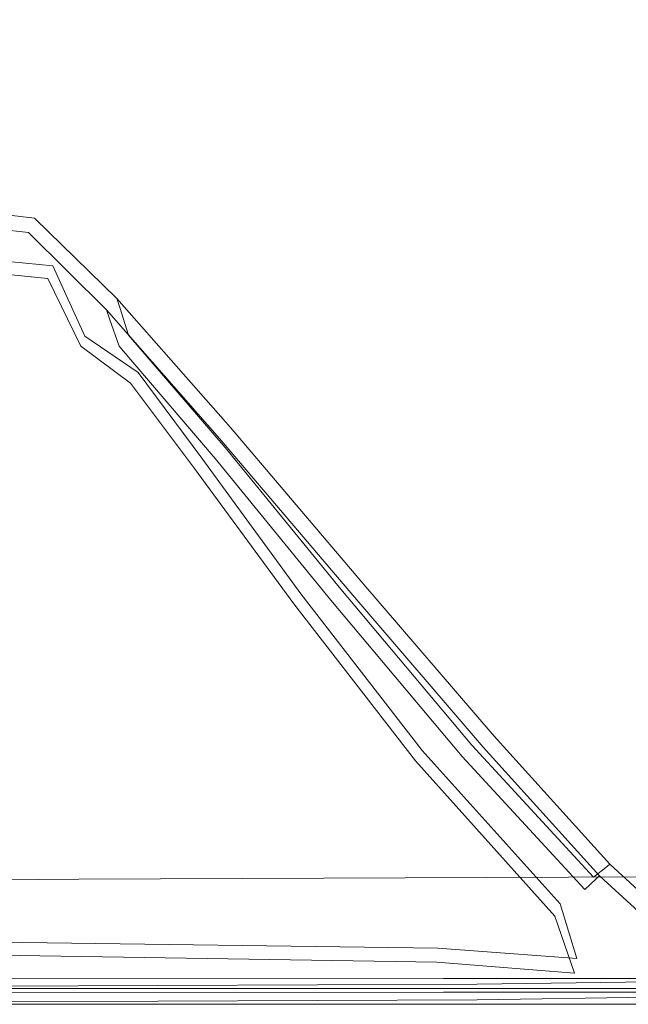
# Model space of a CAD drawing. Extents: x 0 to 1600, y -700 to 0.
# Drawn here: x 1384 to 1423, y -700 to -638 of the extents above; entities that cross this region are included whole.
import ezdxf

# ---------------------------------------------------------------- set-up
doc = ezdxf.new("R2010")
doc.units = 0
doc.header["$LTSCALE"] = 500
doc.header["$MEASUREMENT"] = 0
doc.layers.add('BONA_CERAMIKA', color=7, linetype='Continuous')

msp = doc.modelspace()

# ---------------------------------------------------------------- linework, layer by layer
at = {"layer": 'BONA_CERAMIKA', "lineweight": 0}
for points, invisible_edges in [([(1427.758, -636.364, 535.034), (1394.42, -626.815, 535.034), (1385.269, -630.873, 535.034), (1420.262, -640.467, 535.034)], 15), ([(1420.262, -640.467, 535.034), (1385.269, -630.873, 535.034), (1376.005, -634.693, 535.034), (1412.675, -644.399, 535.034)], 15), ([(1405.014, -648.219, 535.034), (1412.675, -644.399, 535.034), (1376.005, -634.693, 535.034), (1366.651, -638.355, 535.034)], 15), ([(1465.979, -646.852, 535.034), (1427.758, -636.364, 535.034), (1420.262, -640.467, 535.034), (1460.511, -650.993, 535.034)], 15), ([(1394.994, -651.893, 535.034), (1405.014, -648.219, 535.034), (1366.651, -638.355, 535.034), (1355.458, -641.883, 535.034)], 15), ([(1460.511, -650.993, 535.034), (1420.262, -640.467, 535.034), (1412.675, -644.399, 535.034), (1454.975, -655.047, 535.034)], 15), ([(1394.994, -651.893, 535.034), (1355.458, -641.883, 535.034), (1340.684, -645.295, 535.034), (1380.334, -655.388, 535.034)], 15), ([(1449.384, -659.044, 535.034), (1454.975, -655.047, 535.034), (1412.675, -644.399, 535.034), (1405.014, -648.219, 535.034)], 15), ([(1363.581, -648.95, 0.034), (1363.638, -647.951, 0.034), (1385.407, -650.464, 0.034), (1385.017, -651.375, 0.034)], 15), ([(1363.638, -647.951, 46.211), (1363.637, -647.954, 52.643), (1385.405, -650.464, 52.898), (1385.407, -650.464, 46.349)], 15), ([(1363.637, -647.954, 52.643), (1363.921, -648.79, 57.616), (1385.694, -651.206, 57.89), (1385.405, -650.464, 52.898)], 15), ([(1385.407, -650.464, 2.561), (1363.638, -647.951, 2.561), (1363.638, -647.951, 5.566), (1385.407, -650.464, 5.566)], 15), ([(1385.407, -650.464, 5.566), (1363.638, -647.951, 5.566), (1363.638, -647.951, 10.657), (1385.407, -650.464, 10.657)], 15), ([(1363.638, -647.951, 0.95), (1363.638, -647.951, 2.561), (1385.407, -650.464, 2.561), (1385.407, -650.464, 0.95)], 15), ([(1363.638, -647.951, 0.034), (1363.638, -647.951, 0.95), (1385.407, -650.464, 0.95), (1385.407, -650.464, 0.034)], 7), ([(1385.407, -650.464, 27.938), (1363.638, -647.951, 27.925), (1363.638, -647.951, 37.573), (1385.407, -650.464, 37.628)], 15), ([(1385.407, -650.464, 37.628), (1363.638, -647.951, 37.573), (1363.638, -647.951, 46.211), (1385.407, -650.464, 46.349)], 15), ([(1363.638, -647.951, 18.532), (1363.638, -647.951, 27.925), (1385.407, -650.464, 27.938), (1385.407, -650.464, 18.532)], 15), ([(1363.638, -647.951, 10.657), (1363.638, -647.951, 18.532), (1385.407, -650.464, 18.532), (1385.407, -650.464, 10.657)], 15), ([(1441.177, -662.928, 535.024), (1449.384, -659.044, 535.034), (1405.014, -648.219, 535.034), (1394.994, -651.893, 535.034)], 15), ([(1363.581, -648.95, 2.561), (1385.017, -651.375, 2.561), (1385.017, -651.375, 5.566), (1363.581, -648.95, 5.566)], 15), ([(1363.581, -648.95, 5.566), (1385.017, -651.375, 5.566), (1385.017, -651.375, 10.657), (1363.581, -648.95, 10.657)], 15), ([(1363.581, -648.95, 2.561), (1363.581, -648.95, 0.95), (1385.017, -651.375, 0.95), (1385.017, -651.375, 2.561)], 15), ([(1363.581, -648.95, 0.95), (1363.581, -648.95, 0.034), (1385.017, -651.375, 0.034), (1385.017, -651.375, 0.95)], 13), ([(1363.872, -649.736, 57.313), (1363.581, -648.95, 52.574), (1385.017, -651.375, 52.85), (1385.323, -652.094, 57.666)], 15), ([(1363.581, -648.95, 52.574), (1363.581, -648.95, 46.211), (1385.017, -651.375, 46.349), (1385.017, -651.375, 52.85)], 15), ([(1363.581, -648.95, 27.925), (1385.017, -651.375, 27.938), (1385.017, -651.375, 37.628), (1363.581, -648.95, 37.573)], 15), ([(1363.581, -648.95, 37.573), (1385.017, -651.375, 37.628), (1385.017, -651.375, 46.349), (1363.581, -648.95, 46.211)], 15), ([(1363.581, -648.95, 27.925), (1363.581, -648.95, 18.532), (1385.017, -651.375, 18.532), (1385.017, -651.375, 27.938)], 15), ([(1363.581, -648.95, 18.532), (1363.581, -648.95, 10.657), (1385.017, -651.375, 10.657), (1385.017, -651.375, 18.532)], 15), ([(1385.694, -651.206, 57.89), (1363.921, -648.79, 57.616), (1364.777, -651.33, 61.676), (1386.556, -653.468, 61.822)], 11), ([(1363.872, -649.736, 57.313), (1385.323, -652.094, 57.666), (1386.239, -654.249, 61.33), (1364.742, -652.094, 61.074)], 11), ([(1385.017, -651.375, 0.034), (1385.407, -650.464, 0.034), (1390.58, -655.516, 0.034), (1389.916, -656.224, 0.034)], 15), ([(1385.405, -650.464, 52.898), (1385.694, -651.206, 57.89), (1390.762, -656.08, 58.574), (1390.577, -655.514, 53.425)], 11), ([(1385.407, -650.464, 46.349), (1385.405, -650.464, 52.898), (1390.577, -655.514, 53.425), (1390.579, -655.516, 46.624)], 11), ([(1390.58, -655.516, 2.561), (1385.407, -650.464, 2.561), (1385.407, -650.464, 5.566), (1390.58, -655.516, 5.566)], 7), ([(1390.58, -655.516, 5.566), (1385.407, -650.464, 5.566), (1385.407, -650.464, 10.657), (1390.58, -655.516, 10.657)], 7), ([(1385.407, -650.464, 0.95), (1385.407, -650.464, 2.561), (1390.58, -655.516, 2.561), (1390.58, -655.516, 0.95)], 11), ([(1385.407, -650.464, 0.034), (1385.407, -650.464, 0.95), (1390.58, -655.516, 0.95), (1390.58, -655.516, 0.034)], 3), ([(1390.579, -655.516, 27.966), (1385.407, -650.464, 27.938), (1385.407, -650.464, 37.628), (1390.579, -655.516, 37.738)], 7), ([(1390.579, -655.516, 37.738), (1385.407, -650.464, 37.628), (1385.407, -650.464, 46.349), (1390.579, -655.516, 46.624)], 7), ([(1385.407, -650.464, 18.532), (1385.407, -650.464, 27.938), (1390.579, -655.516, 27.966), (1390.58, -655.516, 18.532)], 11), ([(1385.407, -650.464, 10.657), (1385.407, -650.464, 18.532), (1390.58, -655.516, 18.532), (1390.58, -655.516, 10.657)], 11), ([(1386.556, -653.468, 61.822), (1364.777, -651.33, 61.676), (1366.567, -656.241, 65.323), (1388.56, -657.889, 65.219)], 7), ([(1385.017, -651.375, 2.561), (1389.916, -656.224, 2.561), (1389.916, -656.224, 5.566), (1385.017, -651.375, 5.566)], 13), ([(1385.017, -651.375, 5.566), (1389.916, -656.224, 5.566), (1389.916, -656.224, 10.657), (1385.017, -651.375, 10.657)], 13), ([(1385.017, -651.375, 2.561), (1385.017, -651.375, 0.95), (1389.916, -656.224, 0.95), (1389.916, -656.224, 2.561)], 11), ([(1385.017, -651.375, 0.95), (1385.017, -651.375, 0.034), (1389.916, -656.224, 0.034), (1389.916, -656.224, 0.95)], 9), ([(1385.323, -652.094, 57.666), (1385.017, -651.375, 52.85), (1389.916, -656.224, 53.402), (1390.117, -656.797, 58.452)], 11), ([(1385.017, -651.375, 52.85), (1385.017, -651.375, 46.349), (1389.916, -656.224, 46.624), (1389.916, -656.224, 53.402)], 11), ([(1385.017, -651.375, 27.938), (1389.916, -656.224, 27.966), (1389.916, -656.224, 37.738), (1385.017, -651.375, 37.628)], 13), ([(1385.017, -651.375, 37.628), (1389.916, -656.224, 37.738), (1389.916, -656.224, 46.624), (1385.017, -651.375, 46.349)], 13), ([(1385.017, -651.375, 27.938), (1385.017, -651.375, 18.532), (1389.916, -656.224, 18.532), (1389.916, -656.224, 27.966)], 11), ([(1385.017, -651.375, 18.532), (1385.017, -651.375, 10.657), (1389.916, -656.224, 10.657), (1389.916, -656.224, 18.532)], 11), ([(1390.762, -656.08, 58.574), (1385.694, -651.206, 57.89), (1386.556, -653.468, 61.822), (1391.302, -657.808, 62.485)], 7), ([(1364.742, -652.094, 61.074), (1386.239, -654.249, 61.33), (1388.317, -658.515, 64.532), (1366.544, -656.797, 64.547)], 13), ([(1441.177, -662.928, 535.024), (1394.994, -651.893, 535.034), (1380.334, -655.388, 535.034), (1427.789, -666.645, 534.995)], 15), ([(1385.323, -652.094, 57.666), (1390.117, -656.797, 58.452), (1390.721, -658.515, 62.162), (1386.239, -654.249, 61.33)], 13), ([(1391.302, -657.808, 62.485), (1386.556, -653.468, 61.822), (1388.56, -657.889, 65.219), (1391.907, -660.173, 64.976)], 15), ([(1386.239, -654.249, 61.33), (1390.721, -658.515, 62.162), (1391.427, -660.834, 64.462), (1388.317, -658.515, 64.532)], 15), ([(1427.789, -666.645, 534.995), (1380.334, -655.388, 535.034), (1358.75, -658.669, 535.034), (1405.181, -669.936, 534.96)], 15), ([(1389.916, -656.224, 0.034), (1390.58, -655.516, 0.034), (1397.716, -663.629, 0.034), (1397.025, -664.307, 0.034)], 15), ([(1390.762, -656.08, 58.574), (1397.634, -663.938, 59.977), (1397.715, -663.628, 54.342), (1390.577, -655.514, 53.425)], 15), ([(1390.577, -655.514, 53.425), (1397.715, -663.628, 54.342), (1397.716, -663.629, 47.084), (1390.579, -655.516, 46.624)], 15), ([(1390.579, -655.516, 27.966), (1397.716, -663.629, 28.012), (1397.716, -663.629, 18.532), (1390.58, -655.516, 18.532)], 15), ([(1397.716, -663.629, 37.922), (1397.716, -663.629, 28.012), (1390.579, -655.516, 27.966), (1390.579, -655.516, 37.738)], 15), ([(1397.716, -663.629, 47.084), (1397.716, -663.629, 37.922), (1390.579, -655.516, 37.738), (1390.579, -655.516, 46.624)], 15), ([(1390.58, -655.516, 2.561), (1397.716, -663.629, 2.561), (1397.716, -663.629, 0.95), (1390.58, -655.516, 0.95)], 15), ([(1390.58, -655.516, 0.95), (1397.716, -663.629, 0.95), (1397.716, -663.629, 0.034), (1390.58, -655.516, 0.034)], 11), ([(1397.716, -663.629, 5.566), (1397.716, -663.629, 2.561), (1390.58, -655.516, 2.561), (1390.58, -655.516, 5.566)], 15), ([(1397.716, -663.629, 10.657), (1397.716, -663.629, 5.566), (1390.58, -655.516, 5.566), (1390.58, -655.516, 10.657)], 15), ([(1390.58, -655.516, 18.532), (1397.716, -663.629, 18.532), (1397.716, -663.629, 10.657), (1390.58, -655.516, 10.657)], 15), ([(1366.567, -656.241, 65.323), (1369.649, -664.171, 69.252), (1392.305, -665.032, 68.729), (1388.56, -657.889, 65.219)], 15), ([(1397.025, -664.307, 2.561), (1389.916, -656.224, 2.561), (1389.916, -656.224, 0.95), (1397.025, -664.307, 0.95)], 15), ([(1397.025, -664.307, 0.95), (1389.916, -656.224, 0.95), (1389.916, -656.224, 0.034), (1397.025, -664.307, 0.034)], 11), ([(1397.025, -664.307, 2.561), (1397.025, -664.307, 5.566), (1389.916, -656.224, 5.566), (1389.916, -656.224, 2.561)], 15), ([(1397.025, -664.307, 5.566), (1397.025, -664.307, 10.657), (1389.916, -656.224, 10.657), (1389.916, -656.224, 5.566)], 15), ([(1396.955, -664.621, 59.871), (1390.117, -656.797, 58.452), (1389.916, -656.224, 53.402), (1397.025, -664.307, 54.32)], 15), ([(1397.025, -664.307, 54.32), (1389.916, -656.224, 53.402), (1389.916, -656.224, 46.624), (1397.025, -664.307, 47.084)], 15), ([(1397.025, -664.307, 28.012), (1389.916, -656.224, 27.966), (1389.916, -656.224, 18.532), (1397.025, -664.307, 18.532)], 15), ([(1397.025, -664.307, 18.532), (1389.916, -656.224, 18.532), (1389.916, -656.224, 10.657), (1397.025, -664.307, 10.657)], 15), ([(1397.025, -664.307, 28.012), (1397.025, -664.307, 37.922), (1389.916, -656.224, 37.738), (1389.916, -656.224, 27.966)], 15), ([(1397.025, -664.307, 37.922), (1397.025, -664.307, 47.084), (1389.916, -656.224, 46.624), (1389.916, -656.224, 37.738)], 15), ([(1397.369, -664.884, 64.271), (1397.634, -663.938, 59.977), (1390.762, -656.08, 58.574), (1391.302, -657.808, 62.485)], 7), ([(1369.63, -664.621, 68.42), (1366.544, -656.797, 64.547), (1388.317, -658.515, 64.532), (1392.104, -665.565, 67.964)], 15), ([(1396.955, -664.621, 59.871), (1396.746, -665.565, 63.976), (1390.721, -658.515, 62.162), (1390.117, -656.797, 58.452)], 13), ([(1388.56, -657.889, 65.219), (1392.305, -665.032, 68.729), (1395.917, -665.557, 67.213), (1391.907, -660.173, 64.976)], 3), ([(1395.917, -665.557, 67.213), (1397.369, -664.884, 64.271), (1391.302, -657.808, 62.485), (1391.907, -660.173, 64.976)], 15), ([(1369.314, -672.539, 534.934), (1405.181, -669.936, 534.96), (1358.75, -658.669, 535.034), (1327.958, -661.703, 535.034)], 15), ([(1392.104, -665.565, 67.964), (1388.317, -658.515, 64.532), (1391.427, -660.834, 64.462), (1395.446, -666.193, 66.663)], 9), ([(1396.746, -665.565, 63.976), (1395.446, -666.193, 66.663), (1391.427, -660.834, 64.462), (1390.721, -658.515, 62.162)], 15), ([(1397.025, -664.307, 0.034), (1397.716, -663.629, 0.034), (1405.971, -673.333, 0.034), (1405.275, -674.006, 0.034)], 15), ([(1404.646, -673.786, 66.775), (1405.644, -673.442, 61.76), (1397.634, -663.938, 59.977), (1397.369, -664.884, 64.271)], 7), ([(1397.634, -663.938, 59.977), (1405.644, -673.442, 61.76), (1405.969, -673.332, 55.445), (1397.715, -663.628, 54.342)], 15), ([(1397.715, -663.628, 54.342), (1405.969, -673.332, 55.445), (1405.971, -673.333, 47.636), (1397.716, -663.629, 47.084)], 15), ([(1397.716, -663.629, 2.561), (1405.971, -673.333, 2.561), (1405.971, -673.333, 0.95), (1397.716, -663.629, 0.95)], 15), ([(1397.716, -663.629, 0.95), (1405.971, -673.333, 0.95), (1405.971, -673.333, 0.034), (1397.716, -663.629, 0.034)], 11), ([(1405.971, -673.333, 5.566), (1405.971, -673.333, 2.561), (1397.716, -663.629, 2.561), (1397.716, -663.629, 5.566)], 15), ([(1405.971, -673.333, 10.657), (1405.971, -673.333, 5.566), (1397.716, -663.629, 5.566), (1397.716, -663.629, 10.657)], 15), ([(1397.716, -663.629, 28.012), (1405.971, -673.333, 28.067), (1405.971, -673.333, 18.532), (1397.716, -663.629, 18.532)], 15), ([(1397.716, -663.629, 18.532), (1405.971, -673.333, 18.532), (1405.971, -673.333, 10.657), (1397.716, -663.629, 10.657)], 15), ([(1405.971, -673.333, 38.142), (1405.971, -673.333, 28.067), (1397.716, -663.629, 28.012), (1397.716, -663.629, 37.922)], 15), ([(1405.971, -673.333, 47.636), (1405.971, -673.333, 38.142), (1397.716, -663.629, 37.922), (1397.716, -663.629, 47.084)], 15), ([(1369.649, -664.171, 69.252), (1373.492, -673.7, 73.331), (1397.39, -673.963, 72.465), (1392.305, -665.032, 68.729)], 15), ([(1404.962, -674.121, 61.654), (1396.955, -664.621, 59.871), (1397.025, -664.307, 54.32), (1405.275, -674.006, 55.423)], 15), ([(1405.275, -674.006, 2.561), (1397.025, -664.307, 2.561), (1397.025, -664.307, 0.95), (1405.275, -674.006, 0.95)], 15), ([(1405.275, -674.006, 0.95), (1397.025, -664.307, 0.95), (1397.025, -664.307, 0.034), (1405.275, -674.006, 0.034)], 11), ([(1405.275, -674.006, 2.561), (1405.275, -674.006, 5.566), (1397.025, -664.307, 5.566), (1397.025, -664.307, 2.561)], 15), ([(1405.275, -674.006, 5.566), (1405.275, -674.006, 10.657), (1397.025, -664.307, 10.657), (1397.025, -664.307, 5.566)], 15), ([(1405.275, -674.006, 55.423), (1397.025, -664.307, 54.32), (1397.025, -664.307, 47.084), (1405.275, -674.006, 47.636)], 15), ([(1405.275, -674.006, 28.067), (1397.025, -664.307, 28.012), (1397.025, -664.307, 18.532), (1405.275, -674.006, 18.532)], 15), ([(1405.275, -674.006, 18.532), (1397.025, -664.307, 18.532), (1397.025, -664.307, 10.657), (1405.275, -674.006, 10.657)], 15), ([(1405.275, -674.006, 28.067), (1405.275, -674.006, 38.142), (1397.025, -664.307, 37.922), (1397.025, -664.307, 28.012)], 15), ([(1405.275, -674.006, 38.142), (1405.275, -674.006, 47.636), (1397.025, -664.307, 47.084), (1397.025, -664.307, 37.922)], 15), ([(1373.473, -674.121, 72.484), (1369.63, -664.621, 68.42), (1392.104, -665.565, 67.964), (1397.212, -674.465, 71.678)], 15), ([(1392.305, -665.032, 68.729), (1397.39, -673.963, 72.465), (1402.144, -674.068, 70.414), (1395.917, -665.557, 67.213)], 11), ([(1402.144, -674.068, 70.414), (1404.646, -673.786, 66.775), (1397.369, -664.884, 64.271), (1395.917, -665.557, 67.213)], 15), ([(1404.962, -674.121, 61.654), (1404.023, -674.465, 66.479), (1396.746, -665.565, 63.976), (1396.955, -664.621, 59.871)], 13), ([(1397.212, -674.465, 71.678), (1392.104, -665.565, 67.964), (1395.446, -666.193, 66.663), (1401.694, -674.696, 69.839)], 11), ([(1404.023, -674.465, 66.479), (1401.694, -674.696, 69.839), (1395.446, -666.193, 66.663), (1396.746, -665.565, 63.976)], 15), ([(1427.789, -666.645, 534.995), (1405.181, -669.936, 534.96), (1455.581, -681.295, 534.738), (1477.808, -677.812, 534.877)], 15), ([(1369.314, -672.539, 534.934), (1413.026, -683.228, 534.634), (1455.581, -681.295, 534.738), (1405.181, -669.936, 534.96)], 15), ([(1325.446, -674.601, 534.917), (1359.93, -684.328, 534.567), (1413.026, -683.228, 534.634), (1369.314, -672.539, 534.934)], 15), ([(1397.39, -673.963, 72.465), (1373.492, -673.7, 73.331), (1377.565, -683.418, 77.377), (1403.397, -683.775, 76.509)], 15), ([(1412.872, -683.585, 69.654), (1404.646, -673.786, 66.775), (1402.144, -674.068, 70.414), (1409.762, -683.925, 74.166)], 15), ([(1413.931, -683.156, 63.635), (1405.644, -673.442, 61.76), (1404.646, -673.786, 66.775), (1412.872, -683.585, 69.654)], 11), ([(1405.275, -674.006, 0.034), (1405.971, -673.333, 0.034), (1414.28, -683.02, 0.034), (1413.595, -683.705, 0.034)], 15), ([(1405.969, -673.332, 55.445), (1405.644, -673.442, 61.76), (1413.931, -683.156, 63.635), (1414.278, -683.018, 56.547)], 15), ([(1405.971, -673.333, 47.636), (1405.969, -673.332, 55.445), (1414.278, -683.018, 56.547), (1414.28, -683.02, 48.187)], 15), ([(1414.28, -683.02, 2.561), (1405.971, -673.333, 2.561), (1405.971, -673.333, 5.566), (1414.28, -683.02, 5.566)], 15), ([(1414.28, -683.02, 5.566), (1405.971, -673.333, 5.566), (1405.971, -673.333, 10.657), (1414.28, -683.02, 10.657)], 15), ([(1405.971, -673.333, 0.95), (1405.971, -673.333, 2.561), (1414.28, -683.02, 2.561), (1414.28, -683.02, 0.95)], 15), ([(1405.971, -673.333, 0.034), (1405.971, -673.333, 0.95), (1414.28, -683.02, 0.95), (1414.28, -683.02, 0.034)], 7), ([(1414.28, -683.02, 28.122), (1405.971, -673.333, 28.067), (1405.971, -673.333, 38.142), (1414.28, -683.02, 38.363)], 15), ([(1414.28, -683.02, 38.363), (1405.971, -673.333, 38.142), (1405.971, -673.333, 47.636), (1414.28, -683.02, 48.187)], 15), ([(1405.971, -673.333, 18.532), (1405.971, -673.333, 28.067), (1414.28, -683.02, 28.122), (1414.28, -683.02, 18.532)], 15), ([(1405.971, -673.333, 10.657), (1405.971, -673.333, 18.532), (1414.28, -683.02, 18.532), (1414.28, -683.02, 10.657)], 15), ([(1373.473, -674.121, 72.484), (1397.212, -674.465, 71.678), (1403.246, -684.287, 75.723), (1377.548, -683.851, 76.536)], 15), ([(1397.212, -674.465, 71.678), (1401.694, -674.696, 69.839), (1409.342, -684.578, 73.594), (1403.246, -684.287, 75.723)], 13), ([(1402.144, -674.068, 70.414), (1397.39, -673.963, 72.465), (1403.397, -683.775, 76.509), (1409.762, -683.925, 74.166)], 7), ([(1404.023, -674.465, 66.479), (1412.262, -684.287, 69.38), (1409.342, -684.578, 73.594), (1401.694, -674.696, 69.839)], 15), ([(1404.962, -674.121, 61.654), (1413.261, -683.851, 63.538), (1412.262, -684.287, 69.38), (1404.023, -674.465, 66.479)], 11), ([(1404.962, -674.121, 61.654), (1405.275, -674.006, 55.423), (1413.595, -683.705, 56.525), (1413.261, -683.851, 63.538)], 15), ([(1405.275, -674.006, 2.561), (1413.595, -683.705, 2.561), (1413.595, -683.705, 5.566), (1405.275, -674.006, 5.566)], 15), ([(1405.275, -674.006, 5.566), (1413.595, -683.705, 5.566), (1413.595, -683.705, 10.657), (1405.275, -674.006, 10.657)], 15), ([(1405.275, -674.006, 2.561), (1405.275, -674.006, 0.95), (1413.595, -683.705, 0.95), (1413.595, -683.705, 2.561)], 15), ([(1405.275, -674.006, 0.95), (1405.275, -674.006, 0.034), (1413.595, -683.705, 0.034), (1413.595, -683.705, 0.95)], 13), ([(1405.275, -674.006, 55.423), (1405.275, -674.006, 47.636), (1413.595, -683.705, 48.187), (1413.595, -683.705, 56.525)], 15), ([(1405.275, -674.006, 28.067), (1413.595, -683.705, 28.122), (1413.595, -683.705, 38.363), (1405.275, -674.006, 38.142)], 15), ([(1405.275, -674.006, 38.142), (1413.595, -683.705, 38.363), (1413.595, -683.705, 48.187), (1405.275, -674.006, 47.636)], 15), ([(1405.275, -674.006, 28.067), (1405.275, -674.006, 18.532), (1413.595, -683.705, 18.532), (1413.595, -683.705, 28.122)], 15), ([(1405.275, -674.006, 18.532), (1405.275, -674.006, 10.657), (1413.595, -683.705, 10.657), (1413.595, -683.705, 18.532)], 15), ([(1413.026, -683.228, 534.634), (1448.467, -691.944, 533.945), (1509.246, -692.102, 534.198), (1455.581, -681.295, 534.738)], 15), ([(1413.595, -683.705, 0.034), (1414.28, -683.02, 0.034), (1421.56, -691.062, 0.034), (1420.912, -691.788, 0.034)], 15), ([(1414.278, -683.018, 56.547), (1413.931, -683.156, 63.635), (1421.304, -691.264, 65.183), (1421.556, -691.059, 57.462)], 11), ([(1414.28, -683.02, 48.187), (1414.278, -683.018, 56.547), (1421.556, -691.059, 57.462), (1421.56, -691.062, 48.646)], 11), ([(1421.56, -691.062, 2.561), (1414.28, -683.02, 2.561), (1414.28, -683.02, 5.566), (1421.56, -691.062, 5.566)], 7), ([(1421.56, -691.062, 5.566), (1414.28, -683.02, 5.566), (1414.28, -683.02, 10.657), (1421.56, -691.062, 10.657)], 7), ([(1414.28, -683.02, 0.95), (1414.28, -683.02, 2.561), (1421.56, -691.062, 2.561), (1421.56, -691.062, 0.95)], 11), ([(1414.28, -683.02, 0.034), (1414.28, -683.02, 0.95), (1421.56, -691.062, 0.95), (1421.56, -691.062, 0.034)], 3), ([(1421.56, -691.062, 28.169), (1414.28, -683.02, 28.122), (1414.28, -683.02, 38.363), (1421.56, -691.062, 38.547)], 7), ([(1421.56, -691.062, 38.547), (1414.28, -683.02, 38.363), (1414.28, -683.02, 48.187), (1421.56, -691.062, 48.646)], 7), ([(1414.28, -683.02, 18.532), (1414.28, -683.02, 28.122), (1421.56, -691.062, 28.169), (1421.56, -691.062, 18.532)], 11), ([(1414.28, -683.02, 10.657), (1414.28, -683.02, 18.532), (1421.56, -691.062, 18.532), (1421.56, -691.062, 10.657)], 11), ([(1359.93, -684.328, 534.567), (1388.187, -692.198, 533.846), (1448.467, -691.944, 533.945), (1413.026, -683.228, 534.634)], 15), ([(1403.397, -683.775, 76.509), (1377.565, -683.418, 77.377), (1380.978, -691.494, 81.037), (1408.464, -692.057, 80.364)], 15), ([(1420.532, -691.886, 72.005), (1412.872, -683.585, 69.654), (1409.762, -683.925, 74.166), (1418.431, -693.55, 78.539)], 15), ([(1421.304, -691.264, 65.183), (1413.931, -683.156, 63.635), (1412.872, -683.585, 69.654), (1420.532, -691.886, 72.005)], 3), ([(1413.261, -683.851, 63.538), (1413.595, -683.705, 56.525), (1420.912, -691.788, 57.444), (1420.678, -692.006, 65.106)], 11), ([(1413.595, -683.705, 2.561), (1420.912, -691.788, 2.561), (1420.912, -691.788, 5.566), (1413.595, -683.705, 5.566)], 13), ([(1413.595, -683.705, 5.566), (1420.912, -691.788, 5.566), (1420.912, -691.788, 10.657), (1413.595, -683.705, 10.657)], 13), ([(1413.595, -683.705, 2.561), (1413.595, -683.705, 0.95), (1420.912, -691.788, 0.95), (1420.912, -691.788, 2.561)], 11), ([(1413.595, -683.705, 0.95), (1413.595, -683.705, 0.034), (1420.912, -691.788, 0.034), (1420.912, -691.788, 0.95)], 9), ([(1413.595, -683.705, 56.525), (1413.595, -683.705, 48.187), (1420.912, -691.788, 48.646), (1420.912, -691.788, 57.444)], 11), ([(1413.595, -683.705, 28.122), (1420.912, -691.788, 28.169), (1420.912, -691.788, 38.547), (1413.595, -683.705, 38.363)], 13), ([(1413.595, -683.705, 38.363), (1420.912, -691.788, 38.547), (1420.912, -691.788, 48.646), (1413.595, -683.705, 48.187)], 13), ([(1413.595, -683.705, 28.122), (1413.595, -683.705, 18.532), (1420.912, -691.788, 18.532), (1420.912, -691.788, 28.169)], 11), ([(1413.595, -683.705, 18.532), (1413.595, -683.705, 10.657), (1420.912, -691.788, 10.657), (1420.912, -691.788, 18.532)], 11), ([(1359.93, -684.328, 534.567), (1306.079, -685.312, 534.545), (1328.483, -692.591, 533.813), (1388.187, -692.198, 533.846)], 15), ([(1377.548, -683.851, 76.536), (1403.246, -684.287, 75.723), (1408.354, -692.661, 79.628), (1380.963, -692.006, 80.235)], 15), ([(1403.246, -684.287, 75.723), (1409.342, -684.578, 73.594), (1418.095, -694.335, 78.067), (1408.354, -692.661, 79.628)], 13), ([(1409.762, -683.925, 74.166), (1403.397, -683.775, 76.509), (1408.464, -692.057, 80.364), (1418.431, -693.55, 78.539)], 7), ([(1412.262, -684.287, 69.38), (1419.975, -692.661, 71.796), (1418.095, -694.335, 78.067), (1409.342, -684.578, 73.594)], 15), ([(1413.261, -683.851, 63.538), (1420.678, -692.006, 65.106), (1419.975, -692.661, 71.796), (1412.262, -684.287, 69.38)], 9), ([(1420.912, -691.788, 0.034), (1421.56, -691.062, 0.034), (1426.65, -695.785, 0.034), (1426.157, -696.637, 0.034)], 15), ([(1421.304, -691.264, 65.183), (1426.5, -695.914, 65.994), (1426.645, -695.782, 58.006), (1421.556, -691.059, 57.462)], 15), ([(1421.556, -691.059, 57.462), (1426.645, -695.782, 58.006), (1426.649, -695.785, 48.922), (1421.56, -691.062, 48.646)], 15), ([(1426.65, -695.785, 5.566), (1426.65, -695.785, 2.561), (1421.56, -691.062, 2.561), (1421.56, -691.062, 5.566)], 15), ([(1426.649, -695.785, 10.657), (1426.65, -695.785, 5.566), (1421.56, -691.062, 5.566), (1421.56, -691.062, 10.657)], 15), ([(1421.56, -691.062, 2.561), (1426.65, -695.785, 2.561), (1426.65, -695.785, 0.95), (1421.56, -691.062, 0.95)], 15), ([(1421.56, -691.062, 0.95), (1426.65, -695.785, 0.95), (1426.65, -695.785, 0.034), (1421.56, -691.062, 0.034)], 11), ([(1426.649, -695.785, 38.657), (1426.649, -695.785, 28.196), (1421.56, -691.062, 28.169), (1421.56, -691.062, 38.547)], 15), ([(1426.649, -695.785, 48.922), (1426.649, -695.785, 38.657), (1421.56, -691.062, 38.547), (1421.56, -691.062, 48.646)], 15), ([(1421.56, -691.062, 28.169), (1426.649, -695.785, 28.196), (1426.649, -695.785, 18.532), (1421.56, -691.062, 18.532)], 15), ([(1421.56, -691.062, 18.532), (1426.649, -695.785, 18.532), (1426.649, -695.785, 10.657), (1421.56, -691.062, 10.657)], 15), ([(1380.978, -691.494, 81.037), (1382.837, -695.96, 83.776), (1410.742, -696.351, 83.381), (1408.464, -692.057, 80.364)], 15), ([(1465.005, -696.352, 531.876), (1403.96, -696.347, 531.803), (1388.187, -692.011, 532.93), (1448.468, -691.759, 533.028)], 11), ([(1426.07, -696.32, 72.956), (1426.5, -695.914, 65.994), (1421.304, -691.264, 65.183), (1420.532, -691.886, 72.005)], 15), ([(1426.036, -696.782, 65.947), (1420.678, -692.006, 65.106), (1420.912, -691.788, 57.444), (1426.157, -696.637, 57.995)], 15), ([(1426.157, -696.637, 2.561), (1426.157, -696.637, 5.566), (1420.912, -691.788, 5.566), (1420.912, -691.788, 2.561)], 15), ([(1426.157, -696.637, 5.566), (1426.157, -696.637, 10.657), (1420.912, -691.788, 10.657), (1420.912, -691.788, 5.566)], 15), ([(1426.157, -696.637, 2.561), (1420.912, -691.788, 2.561), (1420.912, -691.788, 0.95), (1426.157, -696.637, 0.95)], 15), ([(1426.157, -696.637, 0.95), (1420.912, -691.788, 0.95), (1420.912, -691.788, 0.034), (1426.157, -696.637, 0.034)], 11), ([(1426.157, -696.637, 57.995), (1420.912, -691.788, 57.444), (1420.912, -691.788, 48.646), (1426.157, -696.637, 48.922)], 15), ([(1426.157, -696.637, 28.196), (1426.157, -696.637, 38.657), (1420.912, -691.788, 38.547), (1420.912, -691.788, 28.169)], 15), ([(1426.157, -696.637, 38.657), (1426.157, -696.637, 48.922), (1420.912, -691.788, 48.646), (1420.912, -691.788, 38.547)], 15), ([(1426.157, -696.637, 28.196), (1420.912, -691.788, 28.169), (1420.912, -691.788, 18.532), (1426.157, -696.637, 18.532)], 15), ([(1426.157, -696.637, 18.532), (1420.912, -691.788, 18.532), (1420.912, -691.788, 10.657), (1426.157, -696.637, 10.657)], 15), ([(1388.187, -692.011, 532.93), (1403.96, -696.347, 531.803), (1341.925, -696.457, 531.785), (1328.482, -692.397, 532.898)], 7), ([(1403.959, -696.841, 532.614), (1388.187, -692.198, 533.846), (1328.483, -692.591, 533.813), (1341.925, -696.959, 532.593)], 15), ([(1382.828, -696.782, 83.245), (1380.963, -692.006, 80.235), (1408.354, -692.661, 79.628), (1410.682, -697.219, 82.922)], 15), ([(1403.959, -696.841, 532.614), (1465.003, -696.858, 532.681), (1448.467, -691.944, 533.945), (1388.187, -692.198, 533.846)], 15), ([(1408.464, -692.057, 80.364), (1410.742, -696.351, 83.381), (1419.47, -696.987, 82.937), (1418.431, -693.55, 78.539)], 11), ([(1425.66, -696.982, 78.656), (1426.07, -696.32, 72.956), (1420.532, -691.886, 72.005), (1418.431, -693.55, 78.539)], 15), ([(1426.036, -696.782, 65.947), (1425.673, -697.219, 72.844), (1419.975, -692.661, 71.796), (1420.678, -692.006, 65.106)], 15), ([(1410.682, -697.219, 82.922), (1408.354, -692.661, 79.628), (1418.095, -694.335, 78.067), (1419.333, -697.914, 82.617)], 11), ([(1425.673, -697.219, 72.844), (1425.383, -697.914, 78.458), (1418.095, -694.335, 78.067), (1419.975, -692.661, 71.796)], 15), ([(1419.47, -696.987, 82.937), (1425.619, -697.862, 82.723), (1425.66, -696.982, 78.656), (1418.431, -693.55, 78.539)], 15), ([(1425.476, -698.836, 82.562), (1419.333, -697.914, 82.617), (1418.095, -694.335, 78.067), (1425.383, -697.914, 78.458)], 15), ([(1382.837, -695.96, 83.776), (1383.649, -698.108, 91.515), (1411.402, -698.214, 91.413), (1410.742, -696.351, 83.381)], 7), ([(1403.96, -696.347, 531.803), (1411.107, -698.248, 530.193), (1348.647, -698.275, 530.194), (1341.925, -696.457, 531.785)], 13), ([(1470.319, -698.246, 530.22), (1411.107, -698.248, 530.193), (1403.96, -696.347, 531.803), (1465.005, -696.352, 531.876)], 14), ([(1410.742, -696.351, 83.381), (1411.402, -698.214, 91.413), (1419.816, -698.385, 91.305), (1419.47, -696.987, 82.937)], 7), ([(1411.107, -699.113, 530.663), (1403.959, -696.841, 532.614), (1341.925, -696.959, 532.593), (1348.647, -699.142, 530.657)], 7), ([(1383.645, -699.098, 91.381), (1382.828, -696.782, 83.245), (1410.682, -697.219, 82.922), (1411.385, -699.207, 91.3)], 13), ([(1411.107, -699.113, 530.663), (1470.317, -699.117, 530.68), (1465.003, -696.858, 532.681), (1403.959, -696.841, 532.614)], 14), ([(1411.385, -699.207, 91.3), (1410.682, -697.219, 82.922), (1419.333, -697.914, 82.617), (1419.776, -699.381, 91.224)], 13), ([(1419.816, -698.385, 91.305), (1425.737, -698.614, 91.256), (1425.619, -697.862, 82.723), (1419.47, -696.987, 82.937)], 15), ([(1413.205, -698.596, 492.211), (1413.346, -698.734, 493.454), (1471.522, -698.364, 493.672), (1470.96, -697.845, 492.511)], 7), ([(1413.211, -699.584, 492.067), (1413.205, -698.596, 492.211), (1470.96, -697.845, 492.511), (1470.973, -698.726, 492.067)], 15), ([(1425.69, -699.611, 91.211), (1419.776, -699.381, 91.224), (1419.333, -697.914, 82.617), (1425.476, -698.836, 82.562)], 15), ([(1348.647, -698.275, 530.194), (1411.107, -698.248, 530.193), (1413.49, -698.877, 527.673), (1350.888, -698.877, 527.676)], 15), ([(1350.886, -698.87, 493.359), (1413.346, -698.734, 493.454), (1413.205, -698.596, 492.211), (1350.886, -698.87, 492.092)], 11), ([(1350.888, -699.871, 492.067), (1350.886, -698.87, 492.092), (1413.205, -698.596, 492.211), (1413.211, -699.584, 492.067)], 15), ([(1411.402, -698.214, 91.413), (1383.649, -698.108, 91.515), (1383.917, -698.87, 137.184), (1411.622, -698.87, 137.181)], 15), ([(1413.49, -698.877, 527.673), (1411.107, -698.248, 530.193), (1470.319, -698.246, 530.22), (1472.089, -698.877, 527.675)], 15), ([(1419.816, -698.385, 91.305), (1411.402, -698.214, 91.413), (1411.622, -698.87, 137.181), (1419.931, -698.87, 137.178)], 15), ([(1413.346, -698.734, 493.454), (1413.454, -698.836, 495.053), (1471.946, -698.737, 495.136), (1471.522, -698.364, 493.672)], 15), ([(1425.769, -698.87, 137.173), (1425.737, -698.614, 91.256), (1419.816, -698.385, 91.305), (1419.931, -698.87, 137.178)], 15), ([(1411.107, -699.113, 530.663), (1348.647, -699.142, 530.657), (1350.888, -699.871, 527.784), (1413.49, -699.871, 527.784)], 15), ([(1350.887, -698.87, 495.01), (1413.454, -698.836, 495.053), (1413.346, -698.734, 493.454), (1350.886, -698.87, 493.359)], 15), ([(1413.49, -698.87, 497.454), (1413.454, -698.836, 495.053), (1350.887, -698.87, 495.01), (1350.888, -698.87, 497.446)], 15), ([(1413.49, -698.87, 501.058), (1413.49, -698.87, 497.454), (1350.888, -698.87, 497.446), (1350.888, -698.87, 501.058)], 15), ([(1350.888, -698.877, 527.676), (1413.49, -698.877, 527.673), (1413.49, -698.87, 523.744), (1350.888, -698.87, 523.744)], 15), ([(1413.49, -698.87, 518.314), (1413.49, -698.87, 512.231), (1350.888, -698.87, 512.231), (1350.888, -698.87, 518.314)], 15), ([(1413.49, -698.87, 523.744), (1413.49, -698.87, 518.314), (1350.888, -698.87, 518.314), (1350.888, -698.87, 523.744)], 15), ([(1350.888, -698.87, 512.231), (1413.49, -698.87, 512.231), (1413.49, -698.87, 506.233), (1350.888, -698.87, 506.233)], 15), ([(1350.888, -698.87, 506.233), (1413.49, -698.87, 506.233), (1413.49, -698.87, 501.058), (1350.888, -698.87, 501.058)], 15), ([(1383.645, -699.098, 91.381), (1411.385, -699.207, 91.3), (1411.619, -699.87, 137.166), (1383.917, -699.87, 137.166)], 15), ([(1411.622, -698.87, 137.181), (1383.917, -698.87, 137.184), (1383.917, -698.87, 173.073), (1411.619, -698.87, 173.073)], 15), ([(1411.619, -698.87, 484.364), (1383.917, -698.87, 484.364), (1383.917, -698.87, 491.583), (1411.619, -698.87, 491.583)], 15), ([(1411.619, -698.87, 491.583), (1383.917, -698.87, 491.583), (1383.917, -698.87, 493.104), (1411.619, -698.87, 493.104)], 11), ([(1383.917, -698.87, 465.751), (1383.917, -698.87, 484.364), (1411.619, -698.87, 484.364), (1411.619, -698.87, 465.751)], 15), ([(1383.917, -698.87, 430.045), (1383.917, -698.87, 465.751), (1411.619, -698.87, 465.751), (1411.619, -698.87, 430.045)], 15), ([(1411.619, -698.87, 301.639), (1383.917, -698.87, 301.639), (1383.917, -698.87, 371.549), (1411.619, -698.87, 371.549)], 15), ([(1411.619, -698.87, 371.549), (1383.917, -698.87, 371.549), (1383.917, -698.87, 430.045), (1411.619, -698.87, 430.045)], 15), ([(1383.917, -698.87, 231.688), (1383.917, -698.87, 301.639), (1411.619, -698.87, 301.639), (1411.619, -698.87, 231.688)], 15), ([(1383.917, -698.87, 173.073), (1383.917, -698.87, 231.688), (1411.619, -698.87, 231.688), (1411.619, -698.87, 173.073)], 15), ([(1411.619, -699.871, 493.104), (1411.619, -698.87, 493.104), (1383.917, -698.87, 493.104), (1383.917, -699.871, 493.104)], 15), ([(1411.107, -699.113, 530.663), (1413.49, -699.871, 527.784), (1472.089, -699.871, 527.784), (1470.317, -699.117, 530.68)], 15), ([(1411.385, -699.207, 91.3), (1419.776, -699.381, 91.224), (1419.924, -699.87, 137.166), (1411.619, -699.87, 137.166)], 15), ([(1419.931, -698.87, 137.178), (1411.622, -698.87, 137.181), (1411.619, -698.87, 173.073), (1419.924, -698.87, 173.073)], 15), ([(1419.924, -698.87, 484.364), (1411.619, -698.87, 484.364), (1411.619, -698.87, 491.583), (1419.924, -698.87, 491.583)], 15), ([(1419.924, -698.87, 491.583), (1411.619, -698.87, 491.583), (1411.619, -698.87, 493.104), (1419.924, -698.87, 493.104)], 11), ([(1411.619, -698.87, 465.751), (1411.619, -698.87, 484.364), (1419.924, -698.87, 484.364), (1419.924, -698.87, 465.751)], 15), ([(1411.619, -698.87, 430.045), (1411.619, -698.87, 465.751), (1419.924, -698.87, 465.751), (1419.924, -698.87, 430.045)], 15), ([(1419.924, -698.87, 301.639), (1411.619, -698.87, 301.639), (1411.619, -698.87, 371.549), (1419.924, -698.87, 371.549)], 15), ([(1419.924, -698.87, 371.549), (1411.619, -698.87, 371.549), (1411.619, -698.87, 430.045), (1419.924, -698.87, 430.045)], 15), ([(1411.619, -698.87, 231.688), (1411.619, -698.87, 301.639), (1419.924, -698.87, 301.639), (1419.924, -698.87, 231.688)], 15), ([(1411.619, -698.87, 173.073), (1411.619, -698.87, 231.688), (1419.924, -698.87, 231.688), (1419.924, -698.87, 173.073)], 15), ([(1419.924, -699.871, 493.104), (1419.924, -698.87, 493.104), (1411.619, -698.87, 493.104), (1411.619, -699.871, 493.104)], 15), ([(1413.35, -699.727, 493.339), (1413.211, -699.584, 492.067), (1470.973, -698.726, 492.067), (1471.531, -699.298, 493.339)], 13), ([(1471.946, -698.737, 495.136), (1413.454, -698.836, 495.053), (1413.49, -698.87, 497.454), (1472.088, -698.87, 497.47)], 15), ([(1472.088, -698.87, 497.47), (1413.49, -698.87, 497.454), (1413.49, -698.87, 501.058), (1472.089, -698.87, 501.058)], 15), ([(1413.49, -698.87, 523.744), (1413.49, -698.877, 527.673), (1472.089, -698.877, 527.675), (1472.089, -698.87, 523.744)], 15), ([(1472.089, -698.87, 512.231), (1413.49, -698.87, 512.231), (1413.49, -698.87, 518.314), (1472.089, -698.87, 518.314)], 15), ([(1472.089, -698.87, 518.314), (1413.49, -698.87, 518.314), (1413.49, -698.87, 523.744), (1472.089, -698.87, 523.744)], 15), ([(1413.49, -698.87, 506.233), (1413.49, -698.87, 512.231), (1472.089, -698.87, 512.231), (1472.089, -698.87, 506.233)], 15), ([(1413.49, -698.87, 501.058), (1413.49, -698.87, 506.233), (1472.089, -698.87, 506.233), (1472.089, -698.87, 501.058)], 15), ([(1419.924, -698.87, 484.364), (1425.762, -698.87, 484.364), (1425.762, -698.87, 465.751), (1419.924, -698.87, 465.751)], 15), ([(1419.924, -698.87, 465.751), (1425.762, -698.87, 465.751), (1425.762, -698.87, 430.045), (1419.924, -698.87, 430.045)], 15), ([(1425.762, -698.87, 491.583), (1425.762, -698.87, 484.364), (1419.924, -698.87, 484.364), (1419.924, -698.87, 491.583)], 15), ([(1425.762, -698.87, 493.104), (1425.762, -698.87, 491.583), (1419.924, -698.87, 491.583), (1419.924, -698.87, 493.104)], 7), ([(1425.762, -698.87, 173.073), (1425.769, -698.87, 137.173), (1419.931, -698.87, 137.178), (1419.924, -698.87, 173.073)], 15), ([(1425.762, -698.87, 371.549), (1425.762, -698.87, 301.639), (1419.924, -698.87, 301.639), (1419.924, -698.87, 371.549)], 15), ([(1425.762, -698.87, 430.045), (1425.762, -698.87, 371.549), (1419.924, -698.87, 371.549), (1419.924, -698.87, 430.045)], 15), ([(1419.924, -698.87, 301.639), (1425.762, -698.87, 301.639), (1425.762, -698.87, 231.688), (1419.924, -698.87, 231.688)], 15), ([(1419.924, -698.87, 231.688), (1425.762, -698.87, 231.688), (1425.762, -698.87, 173.073), (1419.924, -698.87, 173.073)], 15), ([(1425.762, -699.871, 493.104), (1425.762, -698.87, 493.104), (1419.924, -698.87, 493.104), (1419.924, -699.871, 493.104)], 15), ([(1413.35, -699.727, 493.339), (1350.888, -699.871, 493.339), (1350.888, -699.871, 492.067), (1413.211, -699.584, 492.067)], 11), ([(1413.455, -699.835, 495.001), (1350.888, -699.871, 495.001), (1350.888, -699.871, 493.339), (1413.35, -699.727, 493.339)], 15), ([(1413.455, -699.835, 495.001), (1413.49, -699.871, 497.444), (1350.888, -699.871, 497.444), (1350.888, -699.871, 495.001)], 15), ([(1413.455, -699.835, 495.001), (1413.35, -699.727, 493.339), (1471.531, -699.298, 493.339), (1471.949, -699.727, 495.001)], 15), ([(1413.455, -699.835, 495.001), (1471.949, -699.727, 495.001), (1472.089, -699.871, 497.444), (1413.49, -699.871, 497.444)], 15), ([(1425.69, -699.611, 91.211), (1425.762, -699.87, 137.166), (1419.924, -699.87, 137.166), (1419.776, -699.381, 91.224)], 15), ([(1413.49, -699.871, 497.444), (1413.49, -699.871, 501.058), (1350.888, -699.871, 501.058), (1350.888, -699.871, 497.444)], 15), ([(1413.49, -699.871, 527.784), (1350.888, -699.871, 527.784), (1350.888, -699.871, 523.744), (1413.49, -699.871, 523.744)], 15), ([(1413.49, -699.871, 512.231), (1413.49, -699.871, 518.314), (1350.888, -699.871, 518.314), (1350.888, -699.871, 512.231)], 15), ([(1413.49, -699.871, 518.314), (1413.49, -699.871, 523.744), (1350.888, -699.871, 523.744), (1350.888, -699.871, 518.314)], 15), ([(1413.49, -699.871, 512.231), (1350.888, -699.871, 512.231), (1350.888, -699.871, 506.233), (1413.49, -699.871, 506.233)], 15), ([(1413.49, -699.871, 506.233), (1350.888, -699.871, 506.233), (1350.888, -699.871, 501.058), (1413.49, -699.871, 501.058)], 15), ([(1383.917, -699.87, 137.166), (1411.619, -699.87, 137.166), (1411.619, -699.87, 173.073), (1383.917, -699.87, 173.073)], 15), ([(1383.917, -699.87, 301.639), (1411.619, -699.87, 301.639), (1411.619, -699.871, 371.549), (1383.917, -699.871, 371.549)], 15), ([(1383.917, -699.87, 301.639), (1383.917, -699.87, 231.688), (1411.619, -699.87, 231.688), (1411.619, -699.87, 301.639)], 15), ([(1383.917, -699.87, 231.688), (1383.917, -699.87, 173.073), (1411.619, -699.87, 173.073), (1411.619, -699.87, 231.688)], 15), ([(1383.917, -699.871, 484.364), (1411.619, -699.871, 484.364), (1411.619, -699.871, 491.583), (1383.917, -699.871, 491.583)], 15), ([(1383.917, -699.871, 491.583), (1411.619, -699.871, 491.583), (1411.619, -699.871, 493.104), (1383.917, -699.871, 493.104)], 11), ([(1383.917, -699.871, 484.364), (1383.917, -699.871, 465.751), (1411.619, -699.871, 465.751), (1411.619, -699.871, 484.364)], 15), ([(1383.917, -699.871, 465.751), (1383.917, -699.871, 430.045), (1411.619, -699.871, 430.045), (1411.619, -699.871, 465.751)], 15), ([(1383.917, -699.871, 371.549), (1411.619, -699.871, 371.549), (1411.619, -699.871, 430.045), (1383.917, -699.871, 430.045)], 15), ([(1411.619, -699.87, 137.166), (1419.924, -699.87, 137.166), (1419.924, -699.87, 173.073), (1411.619, -699.87, 173.073)], 15), ([(1411.619, -699.87, 301.639), (1419.924, -699.87, 301.639), (1419.924, -699.871, 371.549), (1411.619, -699.871, 371.549)], 15), ([(1411.619, -699.87, 301.639), (1411.619, -699.87, 231.688), (1419.924, -699.87, 231.688), (1419.924, -699.87, 301.639)], 15), ([(1411.619, -699.87, 231.688), (1411.619, -699.87, 173.073), (1419.924, -699.87, 173.073), (1419.924, -699.87, 231.688)], 15), ([(1411.619, -699.871, 484.364), (1419.924, -699.871, 484.364), (1419.924, -699.871, 491.583), (1411.619, -699.871, 491.583)], 15), ([(1411.619, -699.871, 491.583), (1419.924, -699.871, 491.583), (1419.924, -699.871, 493.104), (1411.619, -699.871, 493.104)], 11), ([(1411.619, -699.871, 484.364), (1411.619, -699.871, 465.751), (1419.924, -699.871, 465.751), (1419.924, -699.871, 484.364)], 15), ([(1411.619, -699.871, 465.751), (1411.619, -699.871, 430.045), (1419.924, -699.871, 430.045), (1419.924, -699.871, 465.751)], 15), ([(1411.619, -699.871, 371.549), (1419.924, -699.871, 371.549), (1419.924, -699.871, 430.045), (1411.619, -699.871, 430.045)], 15), ([(1413.49, -699.871, 497.444), (1472.089, -699.871, 497.444), (1472.089, -699.871, 501.058), (1413.49, -699.871, 501.058)], 15), ([(1413.49, -699.871, 527.784), (1413.49, -699.871, 523.744), (1472.089, -699.871, 523.744), (1472.089, -699.871, 527.784)], 15), ([(1413.49, -699.871, 512.231), (1472.089, -699.871, 512.231), (1472.089, -699.871, 518.314), (1413.49, -699.871, 518.314)], 15), ([(1413.49, -699.871, 518.314), (1472.089, -699.871, 518.314), (1472.089, -699.871, 523.744), (1413.49, -699.871, 523.744)], 15), ([(1413.49, -699.871, 512.231), (1413.49, -699.871, 506.233), (1472.089, -699.871, 506.233), (1472.089, -699.871, 512.231)], 15), ([(1413.49, -699.871, 506.233), (1413.49, -699.871, 501.058), (1472.089, -699.871, 501.058), (1472.089, -699.871, 506.233)], 15), ([(1425.762, -699.87, 137.166), (1425.762, -699.87, 173.073), (1419.924, -699.87, 173.073), (1419.924, -699.87, 137.166)], 15), ([(1425.762, -699.87, 301.639), (1425.762, -699.871, 371.549), (1419.924, -699.871, 371.549), (1419.924, -699.87, 301.639)], 15), ([(1425.762, -699.87, 301.639), (1419.924, -699.87, 301.639), (1419.924, -699.87, 231.688), (1425.762, -699.87, 231.688)], 15), ([(1425.762, -699.87, 231.688), (1419.924, -699.87, 231.688), (1419.924, -699.87, 173.073), (1425.762, -699.87, 173.073)], 15), ([(1425.762, -699.871, 484.364), (1419.924, -699.871, 484.364), (1419.924, -699.871, 465.751), (1425.762, -699.871, 465.751)], 15), ([(1425.762, -699.871, 465.751), (1419.924, -699.871, 465.751), (1419.924, -699.871, 430.045), (1425.762, -699.871, 430.045)], 15), ([(1425.762, -699.871, 484.364), (1425.762, -699.871, 491.583), (1419.924, -699.871, 491.583), (1419.924, -699.871, 484.364)], 15), ([(1425.762, -699.871, 491.583), (1425.762, -699.871, 493.104), (1419.924, -699.871, 493.104), (1419.924, -699.871, 491.583)], 13), ([(1425.762, -699.871, 371.549), (1425.762, -699.871, 430.045), (1419.924, -699.871, 430.045), (1419.924, -699.871, 371.549)], 15)]:
    msp.add_3dface(points, dxfattribs=dict(at, invisible_edges=invisible_edges))

doc.saveas('drawing.dxf')
